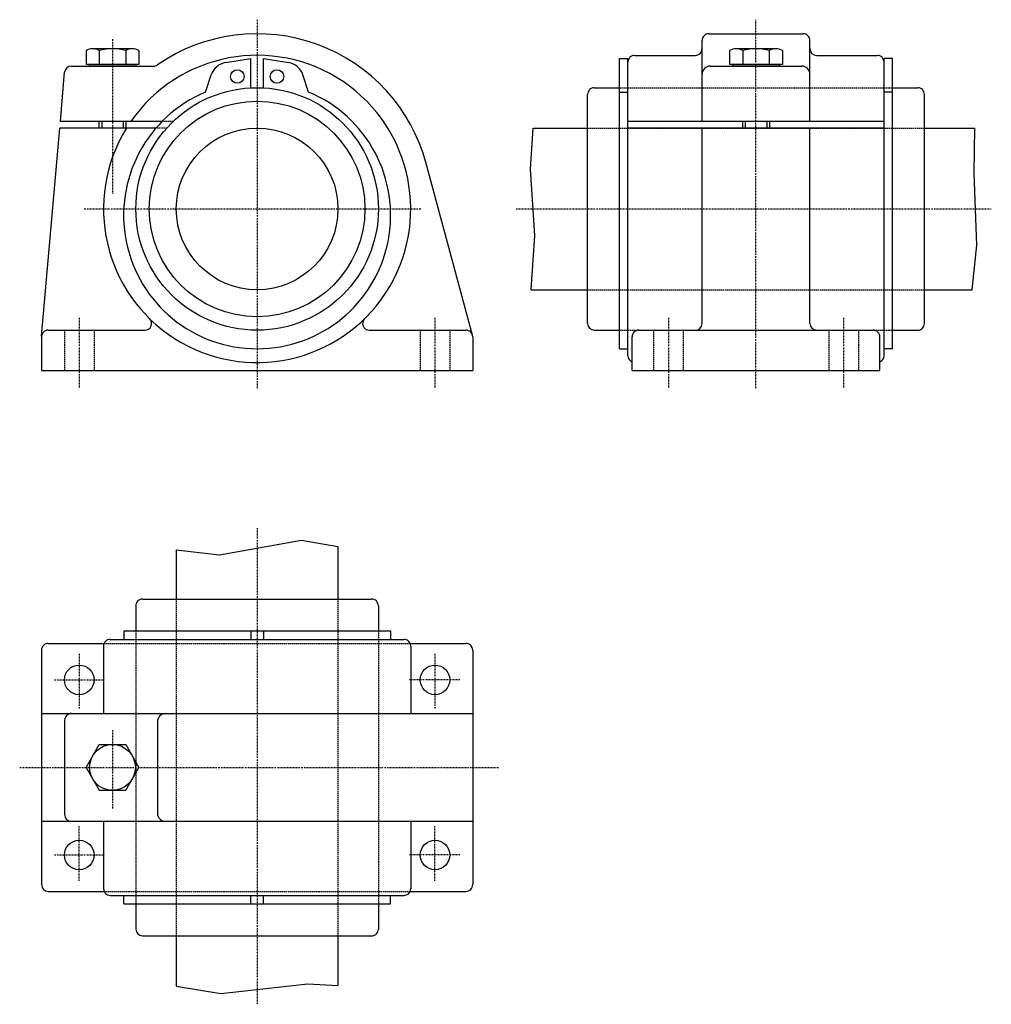
# Model space of a CAD drawing. Extents: x 398 to 758, y -93 to 272.
import ezdxf

# ---------------------------------------------------------------- set-up
doc = ezdxf.new("R2010")
doc.units = 0
doc.linetypes.add('DASHDOT', pattern=[1, 0.5, -0.25, 0, -0.25])
doc.linetypes.add('DASHED', pattern=[0.75, 0.5, -0.25])
for name, color, linetype in [('LC-001-150-----0', 7, 'CONTINUOUS'), ('LC-003-002-----0', 7, 'CONTINUOUS'), ('LC-004-006-----0', 7, 'CONTINUOUS'), ('LC-006-012-----0', 7, 'CONTINUOUS')]:
    doc.layers.add(name, color=color, linetype=linetype)

msp = doc.modelspace()

# ---------------------------------------------------------------- linework, layer by layer
at = {"layer": 'LC-001-150-----0', "color": 2, "linetype": 'CONTINUOUS'}
for p, q in [((428.141357, 234.734741), (428.141357, 232.234741)), ((436.141357, 234.734741), (436.141357, 232.234741)), ((666.921204, 234.734741), (666.921204, 232.234741)), ((674.921204, 234.734741), (674.921204, 232.234741)), ((587.290649, 216.94519), (588.286438, 232.234741)), ((751.855957, 215.498322), (752.094299, 232.234741)), ((588.887939, 192.413986), (587.290649, 216.94519)), ((752.920837, 188.744965), (751.855957, 215.498322)), ((587.537659, 172.234741), (588.887939, 192.413986)), ((751.105225, 172.234741), (752.920837, 188.744965)), ((471.890015, 73.892052), (502.313995, 79.355927)), ((502.313995, 79.355927), (515.813782, 76.930611)), ((455.813782, 75.71814), (471.890015, 73.892052)), ((455.813782, -86.15696), (472.366821, -88.902245)), ((472.366821, -88.902245), (504.679688, -85.374557)), ((504.679688, -85.374557), (515.813782, -85.929504))]:
    msp.add_line(p, q, dxfattribs=at)
at = {"layer": 'LC-003-002-----0', "color": 1, "linetype": 'CONTINUOUS'}
for p, q in [((653.421204, 267.234741), (688.421204, 267.234741)), ((650.921204, 234.734741), (650.921204, 264.734741)), ((690.921204, 234.734741), (690.921204, 264.734741)), ((422.326385, 260.994751), (422.326385, 255.834732)), ((439.502563, 261.634735), (424.780151, 261.634735)), ((427.233887, 260.994751), (427.233887, 255.834732)), ((437.048828, 260.994751), (437.048828, 255.834732)), ((441.956299, 260.994751), (441.956299, 255.834732)), ((661.106201, 260.994751), (661.106201, 255.834732)), ((678.28241, 261.634735), (663.559937, 261.634735)), ((666.013733, 260.994751), (666.013733, 255.834732)), ((675.828674, 260.994751), (675.828674, 255.834732)), ((680.736145, 260.994751), (680.736145, 255.834732)), ((441.956299, 255.834747), (422.326385, 255.834747)), ((423.443604, 255.834747), (423.443604, 255.234741)), ((440.839081, 255.834747), (440.839081, 255.234741)), ((474.097778, 256.551453), (483.463776, 258.069733)), ((483.463776, 247.17334), (483.463776, 258.069733)), ((488.163788, 247.17334), (488.163788, 258.069733)), ((488.163788, 258.069733), (497.529785, 256.551453)), ((620.271179, 150.334747), (620.271179, 258.069733)), ((620.271179, 258.069733), (623.421204, 258.069733)), ((623.421204, 256.734741), (623.421204, 258.069733)), ((623.421204, 147.734741), (623.421204, 256.734741)), ((625.921204, 259.234741), (648.421204, 259.234741)), ((680.736145, 255.834747), (661.106201, 255.834747)), ((662.22345, 255.834747), (662.22345, 255.234741)), ((679.618896, 255.834747), (679.618896, 255.234741)), ((693.421204, 259.234741), (715.921204, 259.234741)), ((721.571167, 258.069733), (718.421204, 258.069733)), ((718.421204, 256.734741), (718.421204, 258.069733)), ((718.421204, 147.734741), (718.421204, 256.734741)), ((721.571167, 150.334747), (721.571167, 258.069733)), ((412.803314, 234.734741), (414.397186, 252.952637)), ((416.887665, 255.234741), (447.39505, 255.234741)), ((440.839081, 255.234741), (423.443604, 255.234741)), ((653.921204, 255.234741), (687.921204, 255.234741)), ((679.618896, 255.234741), (662.22345, 255.234741)), ((466.713776, 245.60556), (468.798889, 252.01152)), ((504.913788, 245.60556), (502.828644, 252.01152)), ((610.921204, 247.234741), (620.271179, 247.234741)), ((620.271179, 245.60556), (623.421204, 245.60556)), ((721.571167, 245.60556), (718.421204, 245.60556)), ((721.571167, 247.234741), (730.921204, 247.234741)), ((608.421204, 159.734741), (608.421204, 244.734741)), ((733.421204, 159.734741), (733.421204, 244.734741)), ((450.590485, 234.734741), (412.803314, 234.734741)), ((427.141357, 234.734741), (427.141357, 232.234741)), ((437.141357, 234.734741), (437.141357, 232.234741)), ((718.421204, 234.734741), (623.421204, 234.734741)), ((665.921204, 234.734741), (665.921204, 232.234741)), ((675.921204, 234.734741), (675.921204, 232.234741)), ((405.823303, 154.952637), (412.584595, 232.234741)), ((448.281403, 232.234741), (412.584595, 232.234741)), ((588.286438, 232.234741), (608.421204, 232.234741)), ((718.421204, 232.234741), (623.421204, 232.234741)), ((650.921204, 159.734741), (650.921204, 232.234741)), ((690.921204, 159.734741), (690.921204, 232.234741)), ((733.421204, 232.234741), (752.094299, 232.234741)), ((565.727966, 155.384186), (548.582275, 219.120163)), ((587.537659, 172.234741), (608.421204, 172.234741)), ((733.421204, 172.234741), (751.105225, 172.234741)), ((408.313782, 157.234741), (444.172455, 157.234741)), ((527.455078, 157.234741), (563.313782, 157.234741)), ((610.921204, 157.234741), (620.271179, 157.234741)), ((627.421204, 157.234741), (714.421204, 157.234741)), ((721.571167, 157.234741), (730.921204, 157.234741)), ((405.813782, 154.734741), (405.813782, 142.234741)), ((565.813782, 154.734741), (565.813782, 142.234741)), ((624.921204, 142.234741), (624.921204, 154.734741)), ((716.921204, 142.234741), (716.921204, 154.734741)), ((620.271179, 150.334747), (623.421204, 150.334747)), ((721.571167, 150.334747), (718.421204, 150.334747)), ((405.813782, 142.234741), (565.813782, 142.234741)), ((624.921204, 142.234741), (716.921204, 142.234741)), ((515.813782, 76.930611), (515.813782, 57.462482)), ((455.813782, 75.71814), (455.813782, 57.462482)), ((440.813782, 54.962482), (440.813782, 45.612484)), ((443.313782, 57.462482), (528.313782, 57.462482)), ((530.813782, 54.962482), (530.813782, 45.612484)), ((436.31955, 45.612484), (436.31955, 42.462482)), ((436.31955, 45.612484), (535.308044, 45.612484)), ((483.463776, 45.612484), (483.463776, 42.462482)), ((488.163788, 45.612484), (488.163788, 42.462482)), ((535.308044, 45.612484), (535.308044, 42.462482)), ((408.313782, 40.962482), (429.022491, 40.962482)), ((431.313782, 42.462482), (540.313782, 42.462482)), ((542.605042, 40.962482), (563.313782, 40.962482)), ((405.813782, 38.462482), (405.813782, -48.537518)), ((428.813782, 39.962482), (428.813782, 14.962486)), ((542.813782, 39.962482), (542.813782, 14.962486)), ((565.813782, 38.462482), (565.813782, -48.537518)), ((405.813782, 14.962484), (565.813782, 14.962484)), ((414.397186, 12.462484), (414.397186, -22.537516)), ((448.817963, 11.962484), (448.817963, -22.037516)), ((422.326385, -5.037516), (427.233887, 3.462484)), ((427.233887, 3.462484), (437.048828, 3.462484)), ((437.048828, 3.462484), (441.956299, -5.037516)), ((422.326385, -5.037516), (427.233887, -13.537516)), ((437.048828, -13.537516), (441.956299, -5.037517)), ((427.233887, -13.537516), (437.048828, -13.537516)), ((405.813782, -25.037516), (565.813782, -25.037516)), ((428.813782, -25.037516), (428.813782, -50.037518)), ((542.813782, -25.037516), (542.813782, -50.037518)), ((408.313782, -51.037518), (429.022491, -51.037518)), ((542.605042, -51.037518), (563.313782, -51.037518)), ((431.313782, -52.537518), (540.313782, -52.537518)), ((436.31955, -55.687515), (436.31955, -52.537518)), ((483.463776, -55.687515), (483.463776, -52.537518)), ((488.163788, -55.687515), (488.163788, -52.537518)), ((535.308044, -55.687515), (535.308044, -52.537518)), ((436.31955, -55.687515), (535.308044, -55.687515)), ((440.813782, -55.687515), (440.813782, -65.037514)), ((530.813782, -55.687515), (530.813782, -65.037514)), ((443.313782, -67.537514), (528.313782, -67.537514)), ((455.813782, -67.537514), (455.813782, -86.15696)), ((515.813782, -67.537514), (515.813782, -85.929504))]:
    msp.add_line(p, q, dxfattribs=at)
for centre, radius in [((478.463776, 251.36972), 2.5), ((493.163788, 251.36972), 2.5), ((485.813782, 202.234741), 45), ((485.813782, 202.234741), 40), ((485.813782, 202.234741), 30), ((419.813782, 27.462484), 5.5), ((551.813782, 27.462484), 5.5), ((432.141357, -5.037516), 8.5), ((419.813782, -37.537518), 5.5), ((551.813782, -37.537518), 5.5)]:
    msp.add_circle(centre, radius, dxfattribs=at)
for centre, radius, start, end in [((485.813782, 202.234741), 65, 15.056754, 124.692125), ((653.421204, 264.734741), 2.5, 90.000003, 180.000009), ((688.421204, 264.734741), 2.5, 0, 90.000003), ((424.780151, 256.610962), 5.023776, 60.762872, 119.237126), ((432.141357, 242.499634), 19.135103, 75.139615, 104.86039), ((439.502563, 256.610962), 5.023776, 60.762872, 119.237126), ((648.421204, 261.734741), 2.5, 269.999997, 0), ((663.559937, 256.610962), 5.023776, 60.762872, 119.237126), ((670.921204, 242.499634), 19.135103, 75.139615, 104.86039), ((678.28241, 256.610962), 5.023776, 60.762872, 119.237126), ((693.421204, 261.734741), 2.5, 180.000009, 269.999997), ((485.813782, 202.234741), 57, 148.243136, 145.237539), ((475.169891, 249.937775), 6.7, 99.207883, 161.970081), ((496.457672, 249.937775), 6.7, 18.029918, 80.792115), ((625.921204, 256.734741), 2.5, 90.000003, 180.000009), ((715.921204, 256.734741), 2.5, 0, 90.000003), ((416.887665, 252.734741), 2.5, 90.000003, 175.000006), ((447.39505, 257.734741), 2.5, 269.999997, 304.69213), ((653.921204, 252.234741), 3, 90.000003, 180.000009), ((687.921204, 252.234741), 3, 0, 90.000003), ((485.813782, 199.88475), 49.549999, 112.67287, 67.327128), ((610.921204, 244.734741), 2.5, 90.000003, 180.000009), ((730.921204, 244.734741), 2.5, 0, 90.000003), ((444.172455, 159.734741), 2.5, 269.999997, 45.584689), ((527.455078, 159.734741), 2.5, 134.415309, 269.999997), ((408.313782, 154.734741), 2.5, 90.000003, 180.000009), ((563.313782, 154.734741), 2.5, 0, 90.000003), ((610.921204, 159.734741), 2.5, 180.000009, 269.999997), ((627.421204, 154.734741), 2.5, 90.000003, 180.000009), ((648.421204, 159.734741), 2.5, 269.999997, 0), ((693.421204, 159.734741), 2.5, 180.000009, 269.999997), ((714.421204, 154.734741), 2.5, 0, 90.000003), ((730.921204, 159.734741), 2.5, 269.999997, 0), ((625.921204, 147.734741), 2.5, 180.000009, 246.421822), ((715.921204, 147.734741), 2.5, 293.578179, 0), ((715.921204, 147.734741), 2.5, 293.578179, 0), ((443.313782, 54.962482), 2.5, 90.000003, 180.000009), ((528.313782, 54.962482), 2.5, 0, 90.000003), ((408.313782, 38.462482), 2.5, 90.000003, 180.000009), ((431.313782, 39.962482), 2.5, 90.000003, 180.000009), ((540.313782, 39.962482), 2.5, 0, 90.000003), ((563.313782, 38.462482), 2.5, 0, 90.000003), ((416.897186, 12.462484), 2.5, 90.000003, 180.000009), ((451.817963, 11.962484), 3, 90.000003, 180.000009), ((416.897186, -22.537516), 2.5, 180.000009, 269.999997), ((451.817963, -22.037516), 3, 180.000009, 269.999997), ((408.313782, -48.537518), 2.5, 180.000009, 269.999997), ((431.313782, -50.037518), 2.5, 180.000009, 269.999997), ((540.313782, -50.037518), 2.5, 269.999997, 0), ((563.313782, -48.537518), 2.5, 269.999997, 0), ((443.313782, -65.037514), 2.5, 180.000009, 269.999997), ((528.313782, -65.037514), 2.5, 269.999997, 0)]:
    msp.add_arc(centre, radius, start, end, dxfattribs=at)
at = {"layer": 'LC-004-006-----0', "color": 2, "linetype": 'DASHDOT'}
for p, q in [((485.813782, 272.465454), (485.813782, 135.74382)), ((670.921204, 135.74382), (670.921204, 272.465454)), ((432.141357, 265.179718), (432.141357, 207.897415)), ((421.697632, 202.234741), (546.939758, 202.234741)), ((581.979858, 202.234741), (758.231628, 202.234741)), ((419.813782, 161.765533), (419.813782, 135.74382)), ((551.813782, 161.765533), (551.813782, 135.74382)), ((638.421204, 161.765533), (638.421204, 135.74382)), ((703.421204, 161.765533), (703.421204, 135.74382)), ((485.813782, 83.763702), (485.813782, -92.950653)), ((419.813782, 37.07288), (419.813782, 16.667255)), ((551.813782, 37.07288), (551.813782, 16.667255)), ((410.57016, 27.462484), (429.358582, 27.462484)), ((561.057373, 27.462484), (542.268982, 27.462484)), ((432.141357, 8.774093), (432.141357, -20.477266)), ((397.716919, -5.037516), (575.49176, -5.037516)), ((419.813782, -47.147911), (419.813782, -26.742285)), ((551.813782, -47.147911), (551.813782, -26.742285)), ((410.57016, -37.537518), (429.358582, -37.537518)), ((561.057373, -37.537518), (542.268982, -37.537518))]:
    msp.add_line(p, q, dxfattribs=at)
at = {"layer": 'LC-006-012-----0', "color": 2, "linetype": 'DASHED'}
for p, q in [((620.271179, 247.234741), (721.571167, 247.234741)), ((454.689026, 234.734741), (450.590485, 234.734741)), ((452.272766, 232.234741), (448.281403, 232.234741)), ((608.421204, 232.234741), (733.421204, 232.234741)), ((608.421204, 172.234741), (733.421204, 172.234741)), ((414.313782, 157.234741), (414.313782, 142.234741)), ((425.313782, 157.234741), (425.313782, 142.234741)), ((546.313782, 157.234741), (546.313782, 142.234741)), ((557.313782, 157.234741), (557.313782, 142.234741)), ((620.271179, 157.234741), (721.571167, 157.234741)), ((632.921204, 157.234741), (632.921204, 142.234741)), ((643.921204, 157.234741), (643.921204, 142.234741)), ((697.921204, 157.234741), (697.921204, 142.234741)), ((708.921204, 157.234741), (708.921204, 142.234741)), ((455.813782, 57.462482), (455.813782, -67.537514)), ((515.813782, 57.462482), (515.813782, -67.537514)), ((440.813782, 45.612484), (440.813782, -55.687515)), ((530.813782, 45.612484), (530.813782, -55.687515)), ((429.022491, 40.962482), (542.605042, 40.962482)), ((429.022491, -51.037518), (542.605042, -51.037518))]:
    msp.add_line(p, q, dxfattribs=at)

doc.saveas('drawing.dxf')
